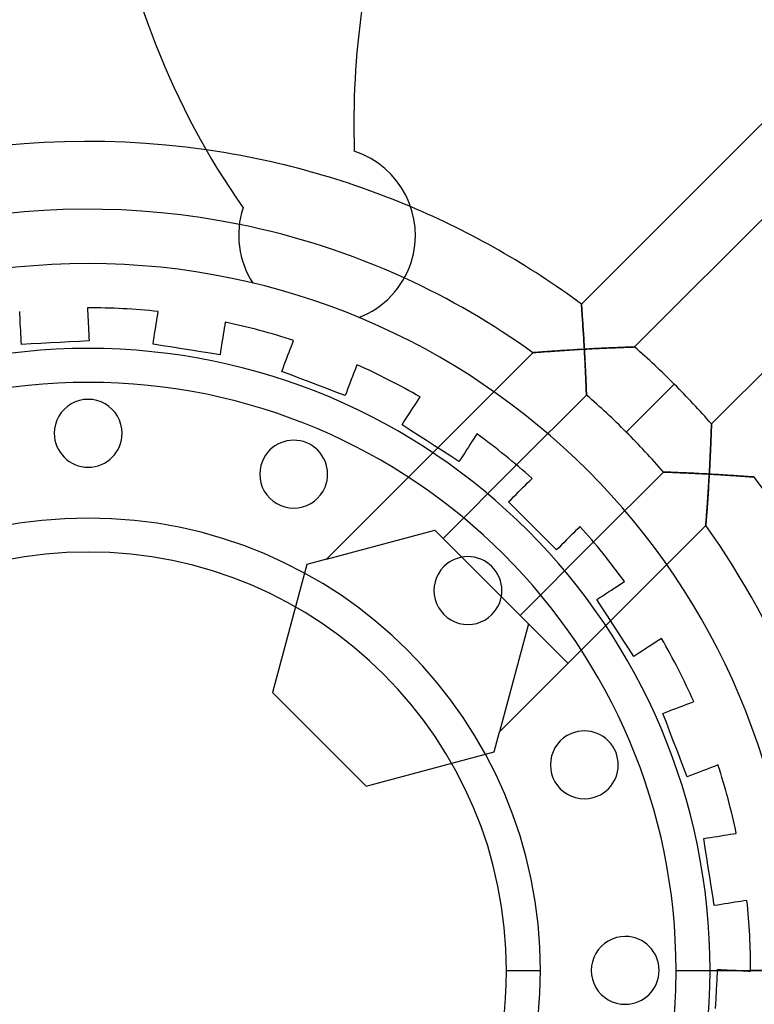
# Model space of a CAD drawing. Units: millimetres. Extents: x -133 to 133, y -133 to 133.
# Drawn here: x -4 to 39, y -2 to 56 of the extents above; entities that cross this region are included whole.
import ezdxf

# ---------------------------------------------------------------- set-up
doc = ezdxf.new("R2010")
doc.units = ezdxf.units.MM
doc.layers.add('MAIN-1', color=7, linetype='Continuous')
doc.layers.add('MAIN-2', color=7, linetype='Continuous')

msp = doc.modelspace()

# ---------------------------------------------------------------- linework, layer by layer
at = {"layer": 'MAIN-1'}
for p, q in [((24.664, 0), (26.664, 0)), ((34.664, 0), (36.664, 0)), ((36.664, 0), (41.664, 0))]:
    msp.add_line(p, q, dxfattribs=at)
for centre, radius, start, end in [((0, 0), 133.2, 89.99998, 270.00002), ((0, 0), 133.2, 270.00002, 89.99998), ((0, 0), 130.2, 89.99998, 270.00002), ((0, 0), 130.2, 270.00002, 89.99998), ((0, 0), 127.596, 89.99998, 270.00002), ((0, 0), 127.2, 89.99998, 270.00002), ((0, 0), 127.596, 270.00002, 89.99998), ((0, 0), 127.2, 270.00002, 89.99998), ((47.608, 71.713), 46.872, 161.99998, 214.82086), ((64.613, 49.9), 48.948, 161.99998, 181.88163), ((0, 0), 48.872, 67.10883, 81.8123), ((14.082, 43.34), 5.208, 342.00002, 72), ((14.082, 43.34), 5.208, 161.99998, 212.80502), ((0, 0), 44.872, 65.45716, 78.54283), ((0, 0), 41.664, 89.99998, 179.99998), ((0, 0), 41.664, 0, 89.99998), ((14.082, 43.34), 5.208, 291.19499, 342.00002), ((0, 0), 36.664, 89.99998, 179.99998), ((0, 0), 36.664, 0, 89.99998), ((0, 0), 34.664, 89.99998, 179.99998), ((0, 0), 34.664, 0, 89.99998), ((0, 31.664), 2, 0, 180.00002), ((0, 31.664), 2, 180.00002, 0), ((12.117, 29.254), 2, 337.5, 157.49997), ((12.117, 29.254), 2, 157.49997, 337.5), ((0, 0), 26.664, 89.99998, 179.99998), ((0, 0), 26.664, 0, 89.99998), ((0, 0), 24.664, 0, 179.99998), ((22.39, 22.39), 2, 315.00001, 134.99997), ((22.39, 22.39), 2, 134.99997, 315.00001), ((29.254, 12.117), 2, 112.49998, 292.50001), ((29.254, 12.117), 2, 292.50001, 112.49998), ((31.664, 0), 2, 89.99998, 270.00002), ((31.664, 0), 2, 270.00002, 89.99998), ((0, 0), 41.664, 179.99998, 270.00002), ((0, 0), 36.664, 179.99998, 270.00002), ((0, 0), 34.664, 179.99998, 0), ((0, 0), 26.664, 179.99998, 270.00002), ((0, 0), 24.664, 179.99998, 0), ((0, 0), 41.664, 270.00002, 0), ((0, 0), 36.664, 270.00002, 0), ((0, 0), 26.664, 270.00002, 0)]:
    msp.add_arc(centre, radius, start, end, dxfattribs=at)
at = {"layer": 'MAIN-2'}
for p, q in [((29.083, 39.277), (48.486, 58.68)), ((51.509, 56.046), (32.215, 36.752)), ((36.752, 32.215), (56.046, 51.509)), ((15.691, 48.293), (15.691, 48.293)), ((9.129, 44.949), (9.129, 44.949)), ((0, 41.664), (0, 41.664)), ((0, 41.664), (0, 41.664)), ((19.035, 41.73), (19.035, 41.73)), ((9.704, 40.518), (9.704, 40.518)), ((-0.044, 39.06), (-0.035, 38.878)), ((-0.044, 39.06), (-0.044, 39.06)), ((29.083, 39.271), (29.083, 39.277)), ((29.083, 39.277), (29.083, 39.271)), ((29.085, 39.253), (29.083, 39.271)), ((29.083, 39.271), (29.085, 39.253)), ((29.087, 39.223), (29.085, 39.253)), ((29.085, 39.253), (29.087, 39.223)), ((29.09, 39.183), (29.087, 39.223)), ((29.087, 39.223), (29.09, 39.183)), ((29.094, 39.131), (29.09, 39.183)), ((29.09, 39.183), (29.094, 39.131)), ((29.098, 39.07), (29.094, 39.131)), ((29.094, 39.131), (29.098, 39.07)), ((29.103, 39), (29.098, 39.07)), ((29.098, 39.07), (29.103, 39)), ((29.109, 38.922), (29.103, 39)), ((29.103, 39), (29.109, 38.922)), ((29.115, 38.836), (29.109, 38.922)), ((29.109, 38.922), (29.115, 38.836)), ((-4.039, 38.851), (-4.039, 38.851)), ((-4.029, 38.668), (-4.039, 38.851)), ((-4.02, 38.487), (-4.029, 38.668)), ((-4.01, 38.307), (-4.02, 38.487)), ((-0.035, 38.878), (-0.025, 38.696)), ((-0.025, 38.696), (-0.016, 38.517)), ((-0.016, 38.517), (-0.006, 38.331)), ((-0.006, 38.331), (0.004, 38.137)), ((4.042, 38.304), (4.07, 38.482)), ((4.07, 38.482), (4.098, 38.661)), ((4.098, 38.661), (4.127, 38.841)), ((4.127, 38.841), (4.127, 38.841)), ((15.965, 38.484), (15.965, 38.484)), ((29.122, 38.743), (29.115, 38.836)), ((29.115, 38.836), (29.122, 38.743)), ((29.129, 38.644), (29.122, 38.743)), ((29.122, 38.743), (29.129, 38.644)), ((29.136, 38.539), (29.129, 38.644)), ((29.129, 38.644), (29.136, 38.539)), ((29.143, 38.43), (29.136, 38.539)), ((29.136, 38.539), (29.143, 38.43)), ((29.151, 38.316), (29.143, 38.43)), ((29.143, 38.43), (29.151, 38.316)), ((29.159, 38.198), (29.151, 38.316)), ((29.151, 38.316), (29.159, 38.198)), ((-4.001, 38.121), (-4.01, 38.307)), ((-3.99, 37.928), (-4.001, 38.121)), ((-3.98, 37.728), (-3.99, 37.928)), ((0.004, 38.137), (0.015, 37.937)), ((0.015, 37.937), (0.025, 37.734)), ((0.025, 37.734), (0.036, 37.527)), ((3.919, 37.529), (3.951, 37.731)), ((3.951, 37.731), (3.982, 37.929)), ((3.982, 37.929), (4.013, 38.12)), ((4.013, 38.12), (4.042, 38.304)), ((8.021, 37.856), (7.993, 37.678)), ((8.049, 38.035), (8.021, 37.856)), ((8.078, 38.215), (8.049, 38.035)), ((8.078, 38.216), (8.078, 38.216)), ((29.167, 38.077), (29.159, 38.198)), ((29.159, 38.198), (29.167, 38.077)), ((29.175, 37.953), (29.167, 38.077)), ((29.167, 38.077), (29.175, 37.953)), ((29.183, 37.827), (29.175, 37.953)), ((29.175, 37.953), (29.183, 37.827)), ((29.192, 37.698), (29.183, 37.827)), ((29.183, 37.827), (29.192, 37.698)), ((-3.969, 37.524), (-3.98, 37.728)), ((-3.958, 37.318), (-3.969, 37.524)), ((-3.948, 37.111), (-3.958, 37.318)), ((0.036, 37.527), (0.047, 37.32)), ((0.047, 37.32), (0.058, 37.114)), ((3.854, 37.12), (3.887, 37.325)), ((3.887, 37.325), (3.919, 37.529)), ((7.933, 37.303), (7.902, 37.105)), ((7.963, 37.494), (7.933, 37.303)), ((7.993, 37.678), (7.963, 37.494)), ((29.2, 37.567), (29.192, 37.698)), ((29.192, 37.698), (29.2, 37.567)), ((29.208, 37.435), (29.2, 37.567)), ((29.2, 37.567), (29.208, 37.435)), ((29.216, 37.301), (29.208, 37.435)), ((29.208, 37.435), (29.216, 37.301)), ((29.224, 37.166), (29.216, 37.301)), ((29.216, 37.301), (29.224, 37.166)), ((29.232, 37.031), (29.224, 37.166)), ((29.224, 37.166), (29.232, 37.031)), ((-3.937, 36.905), (-3.948, 37.111)), ((-3.357, 36.935), (-3.937, 36.905)), ((-3.937, 36.905), (-3.937, 36.905)), ((-2.784, 36.965), (-3.357, 36.935)), ((-2.219, 36.995), (-2.784, 36.965)), ((-1.66, 37.024), (-2.219, 36.995)), ((-1.095, 37.053), (-1.66, 37.024)), ((-0.522, 37.084), (-1.095, 37.053)), ((0.058, 37.114), (-0.522, 37.084)), ((0, 36.664), (0, 36.664)), ((0.058, 37.114), (0.058, 37.114)), ((3.822, 36.917), (3.854, 37.12)), ((3.822, 36.917), (3.822, 36.917)), ((4.395, 36.826), (3.822, 36.917)), ((4.962, 36.736), (4.395, 36.826)), ((5.521, 36.648), (4.962, 36.736)), ((6.074, 36.56), (5.521, 36.648)), ((7.838, 36.7), (7.805, 36.495)), ((7.87, 36.904), (7.838, 36.7)), ((7.902, 37.105), (7.87, 36.904)), ((11.851, 36.453), (11.917, 36.627)), ((11.917, 36.627), (11.982, 36.795)), ((11.982, 36.795), (12.047, 36.964)), ((12.047, 36.964), (12.112, 37.134)), ((12.112, 37.135), (12.112, 37.135)), ((28.436, 36.572), (28.239, 36.56)), ((28.368, 36.568), (28.514, 36.577)), ((28.637, 36.585), (28.436, 36.572)), ((28.514, 36.577), (28.662, 36.586)), ((28.841, 36.597), (28.637, 36.585)), ((28.662, 36.586), (28.81, 36.595)), ((28.81, 36.595), (28.958, 36.604)), ((29.048, 36.609), (28.841, 36.597)), ((28.958, 36.604), (29.107, 36.613)), ((29.256, 36.621), (29.048, 36.609)), ((29.107, 36.613), (29.256, 36.621)), ((29.24, 36.894), (29.232, 37.031)), ((29.232, 37.031), (29.24, 36.894)), ((29.248, 36.758), (29.24, 36.894)), ((29.24, 36.894), (29.248, 36.758)), ((29.256, 36.621), (29.248, 36.758)), ((29.248, 36.758), (29.256, 36.621)), ((29.402, 36.629), (29.256, 36.621)), ((29.256, 36.621), (29.402, 36.629)), ((29.256, 36.621), (29.263, 36.483)), ((29.264, 36.469), (29.256, 36.621)), ((29.548, 36.637), (29.402, 36.629)), ((29.402, 36.629), (29.548, 36.637)), ((29.695, 36.645), (29.548, 36.637)), ((29.548, 36.637), (29.695, 36.645)), ((29.84, 36.652), (29.695, 36.645)), ((29.695, 36.645), (29.84, 36.652)), ((29.985, 36.659), (29.84, 36.652)), ((29.84, 36.652), (29.985, 36.659)), ((30.129, 36.667), (29.985, 36.659)), ((29.985, 36.659), (30.129, 36.667)), ((30.272, 36.673), (30.129, 36.667)), ((30.129, 36.667), (30.272, 36.673)), ((30.414, 36.68), (30.272, 36.673)), ((30.272, 36.673), (30.414, 36.68)), ((30.554, 36.687), (30.414, 36.68)), ((30.414, 36.68), (30.554, 36.687)), ((30.692, 36.693), (30.554, 36.687)), ((30.554, 36.687), (30.692, 36.693)), ((30.829, 36.699), (30.692, 36.693)), ((30.692, 36.693), (30.829, 36.699)), ((30.963, 36.705), (30.829, 36.699)), ((30.829, 36.699), (30.963, 36.705)), ((31.093, 36.71), (30.963, 36.705)), ((30.963, 36.705), (31.093, 36.71)), ((31.22, 36.715), (31.093, 36.71)), ((31.093, 36.71), (31.22, 36.715)), ((31.343, 36.72), (31.22, 36.715)), ((31.22, 36.715), (31.343, 36.72)), ((31.462, 36.725), (31.343, 36.72)), ((31.343, 36.72), (31.462, 36.725)), ((31.576, 36.729), (31.462, 36.725)), ((31.462, 36.725), (31.576, 36.729)), ((31.683, 36.733), (31.576, 36.729)), ((31.576, 36.729), (31.683, 36.733)), ((31.784, 36.737), (31.683, 36.733)), ((31.683, 36.733), (31.784, 36.737)), ((31.877, 36.74), (31.784, 36.737)), ((31.784, 36.737), (31.877, 36.74)), ((31.961, 36.743), (31.877, 36.74)), ((31.877, 36.74), (31.961, 36.743)), ((32.035, 36.746), (31.961, 36.743)), ((31.961, 36.743), (32.035, 36.746)), ((32.098, 36.748), (32.035, 36.746)), ((32.035, 36.746), (32.098, 36.748)), ((32.148, 36.749), (32.098, 36.748)), ((32.098, 36.748), (32.148, 36.749)), ((32.185, 36.751), (32.148, 36.749)), ((32.148, 36.749), (32.185, 36.751)), ((32.207, 36.751), (32.185, 36.751)), ((32.185, 36.751), (32.207, 36.751)), ((32.215, 36.752), (32.207, 36.751)), ((32.207, 36.751), (32.215, 36.752)), ((6.633, 36.471), (6.074, 36.56)), ((7.2, 36.382), (6.633, 36.471)), ((7.773, 36.291), (7.2, 36.382)), ((7.805, 36.495), (7.773, 36.291)), ((7.773, 36.291), (7.773, 36.291)), ((11.636, 35.895), (11.709, 36.085)), ((11.709, 36.085), (11.781, 36.272)), ((11.781, 36.272), (11.851, 36.453)), ((20.611, 30.804), (26.22, 36.414)), ((26.22, 36.414), (26.229, 36.415)), ((26.231, 36.415), (26.22, 36.414)), ((26.229, 36.415), (26.253, 36.417)), ((26.261, 36.417), (26.231, 36.415)), ((26.253, 36.417), (26.292, 36.42)), ((26.309, 36.421), (26.261, 36.417)), ((26.292, 36.42), (26.346, 36.424)), ((26.375, 36.427), (26.309, 36.421)), ((26.346, 36.424), (26.412, 36.429)), ((26.457, 36.433), (26.375, 36.427)), ((26.412, 36.429), (26.49, 36.436)), ((26.551, 36.44), (26.457, 36.433)), ((26.49, 36.436), (26.579, 36.442)), ((26.657, 36.449), (26.551, 36.44)), ((26.579, 36.442), (26.676, 36.45)), ((26.773, 36.457), (26.657, 36.449)), ((26.676, 36.45), (26.781, 36.458)), ((26.898, 36.467), (26.773, 36.457)), ((26.781, 36.458), (26.892, 36.466)), ((26.892, 36.466), (27.009, 36.475)), ((27.035, 36.477), (26.898, 36.467)), ((27.009, 36.475), (27.131, 36.484)), ((27.181, 36.488), (27.035, 36.477)), ((27.131, 36.484), (27.257, 36.493)), ((27.338, 36.499), (27.181, 36.488)), ((27.257, 36.493), (27.387, 36.503)), ((27.503, 36.511), (27.338, 36.499)), ((27.387, 36.503), (27.521, 36.512)), ((27.678, 36.523), (27.503, 36.511)), ((27.521, 36.512), (27.657, 36.521)), ((27.657, 36.521), (27.796, 36.531)), ((27.859, 36.535), (27.678, 36.523)), ((27.796, 36.531), (27.937, 36.54)), ((28.047, 36.548), (27.859, 36.535)), ((27.937, 36.54), (28.079, 36.55)), ((28.239, 36.56), (28.047, 36.548)), ((28.079, 36.55), (28.223, 36.559)), ((28.223, 36.559), (28.368, 36.568)), ((29.263, 36.483), (29.271, 36.345)), ((29.272, 36.318), (29.264, 36.469)), ((29.271, 36.345), (29.278, 36.207)), ((29.28, 36.166), (29.272, 36.318)), ((29.278, 36.207), (29.285, 36.07)), ((29.288, 36.015), (29.28, 36.166)), ((29.285, 36.07), (29.292, 35.934)), ((29.296, 35.866), (29.288, 36.015)), ((11.414, 35.315), (11.488, 35.508)), ((11.488, 35.508), (11.562, 35.702)), ((11.562, 35.702), (11.636, 35.895)), ((15.781, 35.531), (15.716, 35.361)), ((15.847, 35.701), (15.781, 35.531)), ((15.847, 35.701), (15.847, 35.701)), ((29.292, 35.934), (29.299, 35.799)), ((29.303, 35.718), (29.296, 35.866)), ((29.299, 35.799), (29.306, 35.666)), ((29.31, 35.572), (29.303, 35.718)), ((29.306, 35.666), (29.312, 35.534)), ((29.317, 35.428), (29.31, 35.572)), ((29.312, 35.534), (29.318, 35.403)), ((29.324, 35.288), (29.317, 35.428)), ((11.414, 35.315), (11.414, 35.315)), ((11.956, 35.107), (11.414, 35.315)), ((12.491, 34.902), (11.956, 35.107)), ((13.02, 34.699), (12.491, 34.902)), ((15.515, 34.838), (15.444, 34.652)), ((15.585, 35.019), (15.515, 34.838)), ((15.652, 35.193), (15.585, 35.019)), ((15.716, 35.361), (15.652, 35.193)), ((29.318, 35.403), (29.324, 35.275)), ((29.33, 35.151), (29.324, 35.288)), ((29.324, 35.275), (29.33, 35.149)), ((29.336, 35.019), (29.33, 35.151)), ((29.33, 35.149), (29.335, 35.026)), ((29.335, 35.026), (29.341, 34.907)), ((29.341, 34.893), (29.336, 35.019)), ((29.341, 34.907), (29.346, 34.791)), ((29.346, 34.773), (29.341, 34.893)), ((13.542, 34.498), (13.02, 34.699)), ((14.071, 34.295), (13.542, 34.498)), ((14.606, 34.09), (14.071, 34.295)), ((15.297, 34.268), (15.222, 34.074)), ((15.371, 34.461), (15.297, 34.268)), ((15.444, 34.652), (15.371, 34.461)), ((29.346, 34.791), (29.35, 34.679)), ((29.351, 34.66), (29.346, 34.773)), ((29.35, 34.679), (29.355, 34.572)), ((29.355, 34.553), (29.351, 34.66)), ((29.355, 34.572), (29.359, 34.471)), ((29.359, 34.454), (29.355, 34.553)), ((29.359, 34.471), (29.362, 34.375)), ((29.363, 34.361), (29.359, 34.454)), ((29.362, 34.375), (29.366, 34.286)), ((29.366, 34.275), (29.363, 34.361)), ((29.366, 34.286), (29.369, 34.205)), ((29.369, 34.196), (29.366, 34.275)), ((31.729, 31.729), (34.558, 34.558)), ((34.558, 34.558), (31.729, 31.729)), ((15.148, 33.882), (14.606, 34.09)), ((15.222, 34.074), (15.148, 33.882)), ((15.148, 33.882), (15.148, 33.882)), ((19.469, 33.652), (19.568, 33.805)), ((19.568, 33.805), (19.568, 33.805)), ((29.38, 33.917), (25.258, 29.795)), ((29.369, 34.205), (29.372, 34.132)), ((29.372, 34.125), (29.369, 34.196)), ((29.372, 34.132), (29.374, 34.069)), ((29.374, 34.064), (29.372, 34.125)), ((29.374, 34.069), (29.376, 34.015)), ((29.376, 34.012), (29.374, 34.064)), ((29.376, 34.015), (29.378, 33.972)), ((29.378, 33.971), (29.376, 34.012)), ((29.378, 33.972), (29.379, 33.942)), ((29.379, 33.941), (29.378, 33.971)), ((29.379, 33.942), (29.379, 33.923)), ((29.379, 33.923), (29.379, 33.941)), ((29.379, 33.923), (29.38, 33.917)), ((29.38, 33.917), (29.379, 33.923)), ((19.065, 33.03), (19.171, 33.192)), ((19.171, 33.192), (19.272, 33.348)), ((19.272, 33.348), (19.37, 33.499)), ((19.37, 33.499), (19.469, 33.652)), ((18.619, 32.343), (18.732, 32.517)), ((18.732, 32.517), (18.845, 32.691)), ((18.845, 32.691), (18.956, 32.862)), ((18.956, 32.862), (19.065, 33.03)), ((18.507, 32.17), (18.619, 32.343)), ((18.507, 32.17), (18.507, 32.17)), ((18.994, 31.854), (18.507, 32.17)), ((36.74, 31.877), (36.743, 31.961)), ((36.743, 31.961), (36.74, 31.877)), ((36.743, 31.961), (36.746, 32.035)), ((36.746, 32.035), (36.743, 31.961)), ((36.746, 32.035), (36.748, 32.098)), ((36.748, 32.098), (36.746, 32.035)), ((36.748, 32.098), (36.749, 32.148)), ((36.749, 32.148), (36.748, 32.098)), ((36.749, 32.148), (36.751, 32.185)), ((36.751, 32.185), (36.749, 32.148)), ((36.751, 32.207), (36.752, 32.215)), ((36.752, 32.215), (36.751, 32.207)), ((36.751, 32.185), (36.751, 32.207)), ((36.751, 32.207), (36.751, 32.185)), ((-2, 31.664), (-2, 31.664)), ((2, 31.664), (2, 31.664)), ((19.475, 31.542), (18.994, 31.854)), ((19.95, 31.234), (19.475, 31.542)), ((22.824, 31.473), (22.725, 31.321)), ((22.923, 31.626), (22.824, 31.473)), ((22.923, 31.626), (22.923, 31.626)), ((36.72, 31.343), (36.725, 31.462)), ((36.725, 31.462), (36.72, 31.343)), ((36.725, 31.462), (36.729, 31.576)), ((36.729, 31.576), (36.725, 31.462)), ((36.729, 31.576), (36.733, 31.683)), ((36.733, 31.683), (36.729, 31.576)), ((36.733, 31.683), (36.737, 31.784)), ((36.737, 31.784), (36.733, 31.683)), ((36.737, 31.784), (36.74, 31.877)), ((36.74, 31.877), (36.737, 31.784)), ((20.611, 30.804), (14.056, 24.25)), ((20.419, 30.929), (19.95, 31.234)), ((20.894, 30.62), (20.419, 30.929)), ((22.42, 30.851), (22.311, 30.683)), ((22.525, 31.014), (22.42, 30.851)), ((22.627, 31.17), (22.525, 31.014)), ((22.725, 31.321), (22.627, 31.17)), ((36.693, 30.692), (36.699, 30.829)), ((36.699, 30.829), (36.693, 30.692)), ((36.699, 30.829), (36.705, 30.963)), ((36.705, 30.963), (36.699, 30.829)), ((36.705, 30.963), (36.71, 31.093)), ((36.71, 31.093), (36.705, 30.963)), ((36.71, 31.093), (36.715, 31.22)), ((36.715, 31.22), (36.71, 31.093)), ((36.715, 31.22), (36.72, 31.343)), ((36.72, 31.343), (36.715, 31.22)), ((21.375, 30.308), (20.894, 30.62)), ((21.862, 29.992), (21.375, 30.308)), ((22.087, 30.339), (21.974, 30.165)), ((22.2, 30.512), (22.087, 30.339)), ((22.311, 30.683), (22.2, 30.512)), ((36.667, 30.129), (36.673, 30.272)), ((36.673, 30.272), (36.667, 30.129)), ((36.673, 30.272), (36.68, 30.414)), ((36.68, 30.414), (36.673, 30.272)), ((36.68, 30.414), (36.687, 30.554)), ((36.687, 30.554), (36.68, 30.414)), ((36.687, 30.554), (36.693, 30.692)), ((36.693, 30.692), (36.687, 30.554)), ((10.27, 30.019), (10.27, 30.019)), ((20.929, 25.465), (25.258, 29.795)), ((21.974, 30.165), (21.862, 29.992)), ((21.862, 29.992), (21.862, 29.992)), ((36.637, 29.548), (36.645, 29.695)), ((36.645, 29.695), (36.637, 29.548)), ((36.645, 29.695), (36.652, 29.84)), ((36.652, 29.84), (36.645, 29.695)), ((36.652, 29.84), (36.659, 29.985)), ((36.659, 29.985), (36.652, 29.84)), ((36.659, 29.985), (36.667, 30.129)), ((36.667, 30.129), (36.659, 29.985)), ((29.795, 25.258), (33.917, 29.38)), ((33.917, 29.38), (33.923, 29.379)), ((33.923, 29.379), (33.917, 29.38)), ((33.923, 29.379), (33.942, 29.379)), ((33.941, 29.379), (33.923, 29.379)), ((33.971, 29.378), (33.941, 29.379)), ((33.942, 29.379), (33.972, 29.378)), ((34.012, 29.376), (33.971, 29.378)), ((33.972, 29.378), (34.015, 29.376)), ((34.064, 29.374), (34.012, 29.376)), ((34.015, 29.376), (34.069, 29.374)), ((34.125, 29.372), (34.064, 29.374)), ((34.069, 29.374), (34.132, 29.372)), ((34.196, 29.369), (34.125, 29.372)), ((34.132, 29.372), (34.205, 29.369)), ((34.275, 29.366), (34.196, 29.369)), ((34.205, 29.369), (34.286, 29.366)), ((34.361, 29.363), (34.275, 29.366)), ((34.286, 29.366), (34.375, 29.362)), ((34.454, 29.359), (34.361, 29.363)), ((34.375, 29.362), (34.471, 29.359)), ((34.553, 29.355), (34.454, 29.359)), ((34.471, 29.359), (34.572, 29.355)), ((34.66, 29.351), (34.553, 29.355)), ((34.572, 29.355), (34.679, 29.35)), ((34.773, 29.346), (34.66, 29.351)), ((34.679, 29.35), (34.791, 29.346)), ((34.893, 29.341), (34.773, 29.346)), ((34.791, 29.346), (34.907, 29.341)), ((35.019, 29.336), (34.893, 29.341)), ((34.907, 29.341), (35.026, 29.335)), ((35.151, 29.33), (35.019, 29.336)), ((35.026, 29.335), (35.149, 29.33)), ((35.149, 29.33), (35.275, 29.324)), ((35.288, 29.324), (35.151, 29.33)), ((35.275, 29.324), (35.403, 29.318)), ((35.428, 29.317), (35.288, 29.324)), ((35.403, 29.318), (35.534, 29.312)), ((35.572, 29.31), (35.428, 29.317)), ((35.534, 29.312), (35.666, 29.306)), ((35.718, 29.303), (35.572, 29.31)), ((35.666, 29.306), (35.799, 29.299)), ((35.866, 29.296), (35.718, 29.303)), ((35.799, 29.299), (35.934, 29.292)), ((36.015, 29.288), (35.866, 29.296)), ((35.934, 29.292), (36.07, 29.285)), ((36.166, 29.28), (36.015, 29.288)), ((36.07, 29.285), (36.207, 29.278)), ((36.318, 29.272), (36.166, 29.28)), ((36.207, 29.278), (36.345, 29.271)), ((36.469, 29.264), (36.318, 29.272)), ((36.345, 29.271), (36.483, 29.263)), ((36.621, 29.256), (36.469, 29.264)), ((36.483, 29.263), (36.621, 29.256)), ((36.602, 28.918), (36.611, 29.086)), ((36.612, 29.101), (36.603, 28.947)), ((36.611, 29.086), (36.621, 29.256)), ((36.621, 29.256), (36.612, 29.101)), ((36.621, 29.256), (36.629, 29.402)), ((36.629, 29.402), (36.621, 29.256)), ((36.758, 29.248), (36.621, 29.256)), ((36.621, 29.256), (36.758, 29.248)), ((36.629, 29.402), (36.637, 29.548)), ((36.637, 29.548), (36.629, 29.402)), ((36.894, 29.24), (36.758, 29.248)), ((36.758, 29.248), (36.894, 29.24)), ((37.031, 29.232), (36.894, 29.24)), ((36.894, 29.24), (37.031, 29.232)), ((37.166, 29.224), (37.031, 29.232)), ((37.031, 29.232), (37.166, 29.224)), ((37.301, 29.216), (37.166, 29.224)), ((37.166, 29.224), (37.301, 29.216)), ((37.435, 29.208), (37.301, 29.216)), ((37.301, 29.216), (37.435, 29.208)), ((37.567, 29.2), (37.435, 29.208)), ((37.435, 29.208), (37.567, 29.2)), ((37.698, 29.192), (37.567, 29.2)), ((37.567, 29.2), (37.698, 29.192)), ((37.827, 29.183), (37.698, 29.192)), ((37.698, 29.192), (37.827, 29.183)), ((37.953, 29.175), (37.827, 29.183)), ((37.827, 29.183), (37.953, 29.175)), ((38.077, 29.167), (37.953, 29.175)), ((37.953, 29.175), (38.077, 29.167)), ((38.198, 29.159), (38.077, 29.167)), ((38.077, 29.167), (38.198, 29.159)), ((38.316, 29.151), (38.198, 29.159)), ((38.198, 29.159), (38.316, 29.151)), ((38.43, 29.143), (38.316, 29.151)), ((38.316, 29.151), (38.43, 29.143)), ((38.539, 29.136), (38.43, 29.143)), ((38.43, 29.143), (38.539, 29.136)), ((38.644, 29.129), (38.539, 29.136)), ((38.539, 29.136), (38.644, 29.129)), ((38.743, 29.122), (38.644, 29.129)), ((38.644, 29.129), (38.743, 29.122)), ((38.836, 29.115), (38.743, 29.122)), ((38.743, 29.122), (38.836, 29.115)), ((38.922, 29.109), (38.836, 29.115)), ((38.836, 29.115), (38.922, 29.109)), ((39, 29.103), (38.922, 29.109)), ((38.922, 29.109), (39, 29.103)), ((39.07, 29.098), (39, 29.103)), ((39, 29.103), (39.07, 29.098)), ((39.131, 29.094), (39.07, 29.098)), ((39.07, 29.098), (39.131, 29.094)), ((39.183, 29.09), (39.131, 29.094)), ((39.131, 29.094), (39.183, 29.09)), ((39.223, 29.087), (39.183, 29.09)), ((39.183, 29.09), (39.223, 29.087)), ((39.253, 29.085), (39.223, 29.087)), ((39.223, 29.087), (39.253, 29.085)), ((39.271, 29.083), (39.253, 29.085)), ((39.253, 29.085), (39.271, 29.083)), ((39.277, 29.083), (39.271, 29.083)), ((39.271, 29.083), (39.277, 29.083)), ((13.965, 28.488), (13.965, 28.488)), ((25.516, 28.344), (25.653, 28.481)), ((25.653, 28.481), (25.784, 28.613)), ((25.784, 28.613), (25.912, 28.74)), ((25.912, 28.74), (26.04, 28.868)), ((26.04, 28.868), (26.169, 28.998)), ((26.169, 28.998), (26.169, 28.998)), ((36.576, 28.486), (36.566, 28.334)), ((36.572, 28.422), (36.582, 28.585)), ((36.585, 28.639), (36.576, 28.486)), ((36.582, 28.585), (36.592, 28.75)), ((36.594, 28.793), (36.585, 28.639)), ((36.592, 28.75), (36.602, 28.918)), ((36.603, 28.947), (36.594, 28.793)), ((24.937, 27.765), (25.084, 27.912)), ((25.084, 27.912), (25.23, 28.058)), ((25.23, 28.058), (25.374, 28.203)), ((25.374, 28.203), (25.516, 28.344)), ((36.537, 27.888), (36.527, 27.742)), ((36.531, 27.798), (36.541, 27.949)), ((36.547, 28.036), (36.537, 27.888)), ((36.541, 27.949), (36.551, 28.103)), ((36.557, 28.184), (36.547, 28.036)), ((36.551, 28.103), (36.561, 28.261)), ((36.566, 28.334), (36.557, 28.184)), ((36.561, 28.261), (36.572, 28.422)), ((24.791, 27.62), (24.937, 27.765)), ((24.791, 27.62), (24.791, 27.62)), ((25.202, 27.209), (24.791, 27.62)), ((36.498, 27.322), (36.488, 27.189)), ((36.492, 27.244), (36.502, 27.374)), ((36.508, 27.459), (36.498, 27.322)), ((36.502, 27.374), (36.511, 27.51)), ((36.517, 27.599), (36.508, 27.459)), ((36.511, 27.51), (36.521, 27.652)), ((36.527, 27.742), (36.517, 27.599)), ((36.521, 27.652), (36.531, 27.798)), ((25.607, 26.804), (25.202, 27.209)), ((26.007, 26.403), (25.607, 26.804)), ((36.452, 26.707), (36.444, 26.604)), ((36.451, 26.695), (36.459, 26.791)), ((36.461, 26.818), (36.452, 26.707)), ((36.459, 26.791), (36.467, 26.894)), ((36.47, 26.936), (36.461, 26.818)), ((36.467, 26.894), (36.475, 27.004)), ((36.479, 27.06), (36.47, 26.936)), ((36.475, 27.004), (36.483, 27.12)), ((36.488, 27.189), (36.479, 27.06)), ((36.483, 27.12), (36.492, 27.244)), ((0, 26.664), (0, 26.664)), ((26.403, 26.007), (26.007, 26.403)), ((28.998, 26.169), (28.868, 26.04)), ((28.998, 26.169), (28.998, 26.169)), ((36.414, 26.22), (30.804, 20.611)), ((36.415, 26.229), (36.414, 26.22)), ((36.414, 26.22), (36.415, 26.227)), ((36.417, 26.255), (36.415, 26.229)), ((36.415, 26.227), (36.416, 26.247)), ((36.416, 26.247), (36.419, 26.28)), ((36.42, 26.298), (36.417, 26.255)), ((36.419, 26.28), (36.422, 26.325)), ((36.425, 26.355), (36.42, 26.298)), ((36.422, 26.325), (36.427, 26.381)), ((36.431, 26.427), (36.425, 26.355)), ((36.427, 26.381), (36.432, 26.447)), ((36.437, 26.51), (36.431, 26.427)), ((36.432, 26.447), (36.438, 26.522)), ((36.444, 26.604), (36.437, 26.51)), ((36.438, 26.522), (36.445, 26.605)), ((36.445, 26.605), (36.451, 26.695)), ((14.056, 24.25), (20.435, 25.959)), ((20.435, 25.959), (20.929, 25.465)), ((20.435, 25.959), (20.435, 25.959)), ((26.804, 25.607), (26.403, 26.007)), ((27.209, 25.202), (26.804, 25.607)), ((28.481, 25.653), (28.344, 25.516)), ((28.613, 25.784), (28.481, 25.653)), ((28.74, 25.912), (28.613, 25.784)), ((28.868, 26.04), (28.74, 25.912)), ((25.465, 20.929), (20.929, 25.465)), ((29.795, 25.258), (25.465, 20.929)), ((27.62, 24.791), (27.209, 25.202)), ((27.912, 25.084), (27.765, 24.937)), ((28.058, 25.23), (27.912, 25.084)), ((28.203, 25.374), (28.058, 25.23)), ((28.344, 25.516), (28.203, 25.374)), ((27.765, 24.937), (27.62, 24.791)), ((27.62, 24.791), (27.62, 24.791)), ((12.889, 23.937), (10.867, 16.391)), ((14.056, 24.25), (12.889, 23.937)), ((12.889, 23.937), (12.889, 23.937)), ((20.976, 23.804), (20.976, 23.804)), ((31.17, 22.627), (31.321, 22.725)), ((31.321, 22.725), (31.473, 22.824)), ((31.473, 22.824), (31.626, 22.923)), ((31.626, 22.923), (31.626, 22.923)), ((30.165, 21.974), (30.339, 22.087)), ((30.339, 22.087), (30.512, 22.2)), ((30.512, 22.2), (30.683, 22.311)), ((30.683, 22.311), (30.851, 22.42)), ((30.851, 22.42), (31.014, 22.525)), ((31.014, 22.525), (31.17, 22.627)), ((29.992, 21.862), (30.165, 21.974)), ((29.992, 21.862), (29.992, 21.862)), ((30.308, 21.375), (29.992, 21.862)), ((23.804, 20.976), (23.804, 20.976)), ((25.465, 20.929), (28.294, 18.1)), ((30.62, 20.894), (30.308, 21.375)), ((24.25, 14.056), (30.804, 20.611)), ((25.959, 20.435), (24.25, 14.056)), ((25.959, 20.435), (25.959, 20.435)), ((30.929, 20.419), (30.62, 20.894)), ((31.234, 19.95), (30.929, 20.419)), ((31.542, 19.475), (31.234, 19.95)), ((31.854, 18.994), (31.542, 19.475)), ((33.192, 19.171), (33.03, 19.065)), ((33.348, 19.272), (33.192, 19.171)), ((33.499, 19.37), (33.348, 19.272)), ((33.652, 19.469), (33.499, 19.37)), ((33.805, 19.568), (33.652, 19.469)), ((33.805, 19.568), (33.805, 19.568)), ((32.17, 18.507), (31.854, 18.994)), ((32.343, 18.619), (32.17, 18.507)), ((32.517, 18.732), (32.343, 18.619)), ((32.691, 18.845), (32.517, 18.732)), ((32.862, 18.956), (32.691, 18.845)), ((33.03, 19.065), (32.862, 18.956)), ((32.17, 18.507), (32.17, 18.507)), ((10.867, 16.391), (10.867, 16.391)), ((10.867, 16.391), (16.391, 10.867)), ((35.193, 15.652), (35.361, 15.716)), ((35.361, 15.716), (35.531, 15.781)), ((35.531, 15.781), (35.701, 15.847)), ((35.701, 15.847), (35.701, 15.847)), ((33.882, 15.148), (34.074, 15.222)), ((33.882, 15.148), (33.882, 15.148)), ((34.09, 14.606), (33.882, 15.148)), ((34.074, 15.222), (34.268, 15.297)), ((34.268, 15.297), (34.461, 15.371)), ((34.461, 15.371), (34.652, 15.444)), ((34.652, 15.444), (34.838, 15.515)), ((34.838, 15.515), (35.019, 15.585)), ((35.019, 15.585), (35.193, 15.652)), ((34.295, 14.071), (34.09, 14.606)), ((23.937, 12.889), (24.25, 14.056)), ((28.488, 13.965), (28.488, 13.965)), ((34.498, 13.542), (34.295, 14.071)), ((34.699, 13.02), (34.498, 13.542)), ((16.391, 10.867), (23.937, 12.889)), ((23.937, 12.889), (23.937, 12.889)), ((34.902, 12.491), (34.699, 13.02)), ((35.107, 11.956), (34.902, 12.491)), ((35.315, 11.414), (35.107, 11.956)), ((35.895, 11.636), (35.702, 11.562)), ((36.085, 11.709), (35.895, 11.636)), ((36.272, 11.781), (36.085, 11.709)), ((36.453, 11.851), (36.272, 11.781)), ((36.627, 11.917), (36.453, 11.851)), ((36.795, 11.982), (36.627, 11.917)), ((36.964, 12.047), (36.795, 11.982)), ((37.134, 12.112), (36.964, 12.047)), ((37.135, 12.112), (37.135, 12.112)), ((35.508, 11.488), (35.315, 11.414)), ((35.315, 11.414), (35.315, 11.414)), ((35.702, 11.562), (35.508, 11.488)), ((16.391, 10.867), (16.391, 10.867)), ((30.019, 10.27), (30.019, 10.27)), ((36.291, 7.773), (36.495, 7.805)), ((36.291, 7.773), (36.291, 7.773)), ((36.382, 7.2), (36.291, 7.773)), ((36.495, 7.805), (36.7, 7.838)), ((36.7, 7.838), (36.904, 7.87)), ((36.904, 7.87), (37.105, 7.902)), ((37.105, 7.902), (37.303, 7.933)), ((37.303, 7.933), (37.494, 7.963)), ((37.494, 7.963), (37.678, 7.993)), ((37.678, 7.993), (37.856, 8.021)), ((37.856, 8.021), (38.035, 8.049)), ((38.035, 8.049), (38.216, 8.078)), ((38.216, 8.078), (38.216, 8.078)), ((36.471, 6.633), (36.382, 7.2)), ((36.56, 6.074), (36.471, 6.633)), ((36.648, 5.521), (36.56, 6.074)), ((36.736, 4.962), (36.648, 5.521)), ((36.826, 4.395), (36.736, 4.962)), ((36.917, 3.822), (36.826, 4.395)), ((38.482, 4.07), (38.304, 4.042)), ((38.661, 4.098), (38.482, 4.07)), ((38.841, 4.127), (38.661, 4.098)), ((38.841, 4.127), (38.841, 4.127)), ((37.12, 3.854), (36.917, 3.822)), ((36.917, 3.822), (36.917, 3.822)), ((37.325, 3.887), (37.12, 3.854)), ((37.529, 3.919), (37.325, 3.887)), ((37.731, 3.951), (37.529, 3.919)), ((37.929, 3.982), (37.731, 3.951)), ((38.12, 4.013), (37.929, 3.982)), ((38.304, 4.042), (38.12, 4.013)), ((31.664, 2), (31.664, 2)), ((37.081, -0.571), (37.111, 0)), ((37.111, 0.01), (37.112, 0.019)), ((37.111, 0), (37.111, 0.01)), ((38.215, 0), (37.111, 0)), ((37.112, 0.029), (37.113, 0.038)), ((37.112, 0.019), (37.112, 0.029)), ((37.113, 0.048), (37.114, 0.058)), ((37.113, 0.038), (37.113, 0.048)), ((37.114, 0.058), (37.299, 0.048)), ((37.114, 0.058), (37.114, 0.058)), ((37.299, 0.048), (37.485, 0.038)), ((37.485, 0.038), (37.671, 0.028)), ((37.671, 0.028), (37.856, 0.019)), ((37.856, 0.019), (38.037, 0.009)), ((38.037, 0.009), (38.215, 0)), ((38.215, 0), (38.341, -0.007)), ((41.664, 0), (39.06, 0)), ((37.051, -1.135), (37.081, -0.571)), ((38.341, -0.007), (38.464, -0.013)), ((38.464, -0.013), (38.583, -0.019)), ((38.583, -0.019), (38.701, -0.025)), ((38.701, -0.025), (38.82, -0.032)), ((38.82, -0.032), (38.94, -0.038)), ((38.94, -0.038), (39.06, -0.044)), ((39.06, -0.044), (39.06, -0.044)), ((37.022, -1.692), (37.051, -1.135)), ((36.993, -2.243), (37.022, -1.692)), ((31.664, -2), (31.664, -2))]:
    msp.add_line(p, q, dxfattribs=at)
for radius, start, end in [(48.872, 81.8123, 126.51865), (44.872, 78.54283, 125.75627), (48.872, 53.48131, 67.10883), (44.872, 54.24375, 65.45716), (39.06, 83.93499, 90.06501), (39.06, 71.93502, 78.06498), (48.872, 44.99999, 48.76364), (39.06, 59.935, 66.06501), (48.872, 41.23635, 44.99999), (44.872, 44.99999, 49.09968), (39.06, 47.93502, 54.06499), (44.872, 40.90031, 44.99999), (48.872, 9.8123, 36.51867), (39.06, 35.935, 42.06496), (44.872, 6.54283, 35.75629), (39.06, 23.93503, 30.06499), (39.06, 11.935, 18.06496), (39.06, 0, 6.06499), (39.06, 359.93503, 0)]:
    msp.add_arc((0, 0), radius, start, end, dxfattribs=at)

doc.saveas('drawing.dxf')
